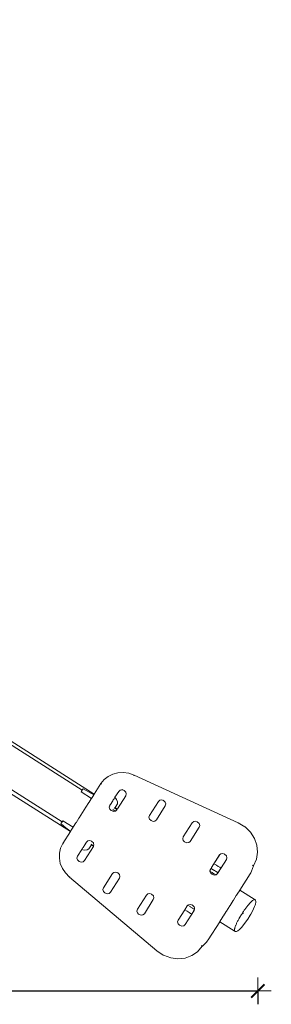
# Model space of a CAD drawing. Units: millimetres. Extents: x 1403 to 3709, y 1145 to 1596.
# Drawn here: x 1701 to 1738, y 1145 to 1292 of the extents above; entities that cross this region are included whole.
import ezdxf

# ---------------------------------------------------------------- set-up
doc = ezdxf.new("R2010")
doc.units = ezdxf.units.MM
doc.layers.get('Defpoints').update_dxf_attribs({"color": 250})
doc.layers.add('0-03 wymiary', color=6, linetype='Continuous', lineweight=5)
doc.layers.add('ProfileEdges_Nr_Pióra__7', color=7, linetype='Continuous', lineweight=18)
doc.styles.add('1-20 romans', font='romans.shx', dxfattribs={"width": 0.7, "height": 5})
doc.dimstyles.new('1-20', dxfattribs={"dimtxt": 5, "dimasz": 0.2, "dimexe": 2, "dimexo": 12.5, "dimgap": 1.25, "dimtad": 1, "dimdec": 0, "dimrnd": 0.5, "dimtxsty": '1-20 romans', "dimblk": 'BG dim mark', "dimcen": 0, "dimclrd": 256, "dimclre": 256, "dimclrt": 11, "dimadec": 0, "dimazin": 0, "dimtfac": 1, "dimtdec": 0, "dimtix": 1, "dimtmove": 1, "dimatfit": 3, "dimfxl": 0.5, "dimfxlon": 1, "dimarcsym": 0})

# ---------------------------------------------------------------- blocks, each defined once
blk = doc.blocks.new('BG dim mark')
for p, q in [((0, -10), (0, 10)), ((10, 0), (-10, 0))]:
    blk.add_line(p, q)
at = {"color": 0, "linetype": 'ByBlock', "const_width": 1.5}
blk.add_lwpolyline([(5, 5), (-5, -5)], dxfattribs=at)
blk = doc.blocks.new('*D32')
at = {"layer": '0-03 wymiary', "lineweight": -2, "transparency": 16777216}
for p, q in [((1512.62, 1289.97), (1510.52, 1289.97)), ((1512.52, 1151.98), (1512.52, 1289.77)), ((1512.62, 1151.78), (1510.52, 1151.78))]:
    blk.add_line(p, q, dxfattribs=at)
at = {"layer": 'Defpoints', "color": 0, "transparency": 16777216}
for p in [(1512.52, 1289.97), (1635.65, 1289.97), (1731.86, 1151.78)]:
    blk.add_point(p, dxfattribs=at)
at = {"layer": '0-03 wymiary', "lineweight": -2, "transparency": 16777216, "xscale": 0.2, "yscale": 0.2, "zscale": 0.2}
for p, rotation in [((1512.52, 1289.97), 90), ((1512.52, 1151.78), 270)]:
    blk.add_blockref('BG dim mark', p, dxfattribs=dict(at, rotation=rotation))
at = {"layer": '0-03 wymiary', "color": 11, "transparency": 16777216, "insert": (1508.77, 1220.88), "char_height": 5, "attachment_point": 5, "rotation": 90, "style": '1-20 romans', "bg_fill": 3, "box_fill_scale": 1.1, "bg_fill_color": 256, "bg_fill_true_color": 13158600, "bg_fill_transparency": 0}
blk.add_mtext('138', dxfattribs=at)
blk = doc.blocks.new('*D33')
at = {"layer": '0-03 wymiary', "lineweight": -2, "transparency": 16777216}
for p, q in [((1524.41, 1147.06), (1524.41, 1144.96)), ((1524.61, 1146.96), (1735.82, 1146.96)), ((1736.02, 1147.06), (1736.02, 1144.96))]:
    blk.add_line(p, q, dxfattribs=at)
at = {"layer": 'Defpoints', "color": 0, "transparency": 16777216}
for p in [(1524.41, 1197.42), (1736.02, 1167.78), (1736.02, 1146.96)]:
    blk.add_point(p, dxfattribs=at)
at = {"layer": '0-03 wymiary', "lineweight": -2, "transparency": 16777216, "xscale": 0.2, "yscale": 0.2, "zscale": 0.2, "rotation": 180}
blk.add_blockref('BG dim mark', (1524.41, 1146.96), dxfattribs=at)
at = {"layer": '0-03 wymiary', "lineweight": -2, "transparency": 16777216, "xscale": 0.2, "yscale": 0.2, "zscale": 0.2}
blk.add_blockref('BG dim mark', (1736.02, 1146.96), dxfattribs=at)
at = {"layer": '0-03 wymiary', "color": 11, "transparency": 16777216, "insert": (1630.22, 1150.71), "char_height": 5, "attachment_point": 5, "style": '1-20 romans', "bg_fill": 3, "box_fill_scale": 1.1, "bg_fill_color": 256, "bg_fill_true_color": 13158600, "bg_fill_transparency": 0}
blk.add_mtext('212', dxfattribs=at)

msp = doc.modelspace()

# ---------------------------------------------------------------- linework, layer by layer
at = {"layer": 'ProfileEdges_Nr_Pióra__7', "linetype": 'Continuous', "flags": 128}
for points in [[(1695.58, 1186.52), (1711.62, 1176.36)], [(1709.82, 1176.92), (1695.33, 1186.12)], [(1692.02, 1180.9), (1708.06, 1170.74)], [(1692.33, 1181.39), (1706.82, 1172.2)], [(1713.09, 1178.52), (1713.7, 1179)], [(1714.39, 1179.34), (1713.7, 1179)], [(1714.39, 1179.34), (1715.15, 1179.53)], [(1715.95, 1179.57), (1715.15, 1179.53)], [(1716.76, 1179.46), (1715.95, 1179.57)], [(1716.76, 1179.46), (1717.56, 1179.18)], [(1717.56, 1179.18), (1717.52, 1179.08)], [(1717.56, 1179.18), (1717.57, 1179.17)], [(1717.56, 1179.18), (1717.57, 1179.17)], [(1717.57, 1179.17), (1733.07, 1172.07)], [(1712.6, 1177.91), (1711.62, 1176.36)], [(1713.09, 1178.52), (1712.6, 1177.91)], [(1712.7, 1177.84), (1712.6, 1177.91)], [(1709.67, 1176.68), (1709.82, 1176.92)], [(1711.21, 1175.7), (1709.67, 1176.68)], [(1709.82, 1176.92), (1709.89, 1177.03)], [(1709.89, 1177.03), (1709.91, 1177.07)], [(1709.91, 1177.07), (1709.94, 1177.12)], [(1709.94, 1177.12), (1709.95, 1177.13)], [(1711.22, 1176.43), (1709.95, 1177.13)], [(1711.54, 1176.23), (1711.22, 1176.43)], [(1711.49, 1176.16), (1711.31, 1175.86)], [(1711.51, 1176.19), (1711.49, 1176.16)], [(1711.54, 1176.23), (1711.52, 1176.2)], [(1711.55, 1176.25), (1711.54, 1176.23)], [(1711.59, 1176.32), (1711.55, 1176.25)], [(1711.6, 1176.33), (1711.59, 1176.32)], [(1711.62, 1176.35), (1711.6, 1176.33)], [(1715.27, 1176.76), (1714.71, 1175.88)], [(1716.31, 1176.1), (1715.08, 1174.16)], [(1715.27, 1176.76), (1715.48, 1176.95)], [(1715.48, 1176.95), (1715.76, 1177)], [(1715.76, 1177.01), (1715.72, 1177.03)], [(1715.89, 1176.96), (1715.76, 1177.01)], [(1715.76, 1177), (1715.89, 1176.96)], [(1716.07, 1176.88), (1715.89, 1176.96)], [(1716.22, 1176.74), (1716.07, 1176.88)], [(1716.1, 1176.87), (1716.07, 1176.88)], [(1716.1, 1176.87), (1716.22, 1176.74)], [(1716.22, 1176.74), (1716.31, 1176.65)], [(1716.31, 1176.65), (1716.39, 1176.37)], [(1716.31, 1176.1), (1716.39, 1176.37)], [(1710.83, 1175.11), (1710.38, 1174.41)], [(1710.84, 1175.13), (1710.83, 1175.11)], [(1710.85, 1175.14), (1710.84, 1175.13)], [(1711.18, 1175.66), (1710.85, 1175.14)], [(1711.19, 1175.67), (1711.18, 1175.66)], [(1711.21, 1175.7), (1711.19, 1175.67)], [(1711.31, 1175.86), (1711.21, 1175.7)], [(1713.91, 1174.56), (1713.86, 1174.39)], [(1713.92, 1174.62), (1713.91, 1174.56)], [(1713.93, 1174.65), (1713.92, 1174.62)], [(1713.95, 1174.68), (1713.93, 1174.66)], [(1714.03, 1174.8), (1713.95, 1174.69)], [(1713.95, 1174.69), (1713.95, 1174.68)], [(1714.37, 1175.34), (1714.03, 1174.8)], [(1714.41, 1175.41), (1714.37, 1175.34)], [(1714.46, 1175.49), (1714.41, 1175.41)], [(1714.57, 1175.66), (1714.46, 1175.49)], [(1714.58, 1175.67), (1714.57, 1175.66)], [(1714.59, 1175.69), (1714.58, 1175.68)], [(1714.66, 1175.8), (1714.59, 1175.69)], [(1714.7, 1175.87), (1714.66, 1175.8)], [(1714.71, 1175.88), (1714.7, 1175.87)], [(1714.96, 1175.55), (1714.71, 1175.88)], [(1714.75, 1174.37), (1715.07, 1174.9)], [(1715.08, 1175.2), (1714.96, 1175.55)], [(1715.07, 1174.9), (1715.08, 1175.2)], [(1721.18, 1175.26), (1719.84, 1173.16)], [(1722.22, 1174.6), (1720.88, 1172.5)], [(1721.39, 1175.45), (1721.18, 1175.26)], [(1721.67, 1175.5), (1721.39, 1175.45)], [(1721.93, 1175.41), (1721.67, 1175.5)], [(1721.91, 1175.43), (1721.93, 1175.41)], [(1721.93, 1175.41), (1722.22, 1175.15)], [(1722.22, 1175.15), (1722.3, 1174.87)], [(1722.3, 1174.87), (1722.22, 1174.6)], [(1709.86, 1173.58), (1709.36, 1172.79)], [(1710.37, 1174.38), (1709.86, 1173.58)], [(1710.38, 1174.41), (1710.37, 1174.38)], [(1713.93, 1174.11), (1713.86, 1174.39)], [(1713.93, 1174.11), (1714.15, 1173.92)], [(1714.18, 1173.89), (1714.09, 1173.92)], [(1714.15, 1173.92), (1714.17, 1173.9)], [(1714.48, 1173.76), (1714.18, 1173.89)], [(1714.73, 1173.81), (1714.38, 1174.03)], [(1714.7, 1173.8), (1714.48, 1173.76)], [(1714.58, 1174.3), (1714.6, 1174.28)], [(1714.6, 1174.28), (1714.65, 1174.25)], [(1714.67, 1174.24), (1714.65, 1174.25)], [(1714.67, 1174.24), (1714.68, 1174.26)], [(1714.67, 1174.24), (1715, 1174.03)], [(1714.68, 1174.26), (1714.73, 1174.33)], [(1714.73, 1173.81), (1714.7, 1173.8)], [(1714.73, 1174.35), (1714.75, 1174.37)], [(1714.73, 1174.33), (1714.73, 1174.35)], [(1714.77, 1173.81), (1714.73, 1173.81)], [(1714.75, 1174.37), (1715.08, 1174.16)], [(1714.77, 1173.81), (1714.97, 1174)], [(1715, 1174.03), (1714.97, 1174)], [(1715.01, 1174.06), (1715, 1174.03)], [(1715.06, 1174.13), (1715.01, 1174.06)], [(1715.08, 1174.16), (1715.06, 1174.14)], [(1715.06, 1174.14), (1715.06, 1174.13)], [(1719.77, 1172.89), (1719.84, 1173.16)], [(1706.64, 1171.92), (1706.65, 1171.93)], [(1706.64, 1171.92), (1706.96, 1171.67)], [(1706.65, 1171.93), (1706.82, 1172.2)], [(1706.82, 1172.2), (1706.83, 1172.22)], [(1706.83, 1172.22), (1706.93, 1172.37)], [(1706.93, 1172.37), (1708.47, 1171.39)], [(1706.96, 1171.67), (1707.14, 1171.52)], [(1708.88, 1172.04), (1708.55, 1171.52)], [(1708.9, 1172.06), (1708.88, 1172.04)], [(1709.34, 1172.76), (1708.9, 1172.06)], [(1709.36, 1172.79), (1709.34, 1172.76)], [(1719.84, 1172.61), (1719.77, 1172.89)], [(1719.84, 1172.61), (1720.09, 1172.39)], [(1720.09, 1172.39), (1720, 1172.42)], [(1720.39, 1172.26), (1720.09, 1172.39)], [(1720.67, 1172.31), (1720.39, 1172.26)], [(1720.88, 1172.5), (1720.67, 1172.31)], [(1726.24, 1172.05), (1724.9, 1169.95)], [(1726.45, 1172.24), (1726.24, 1172.05)], [(1726.73, 1172.29), (1726.45, 1172.24)], [(1726.99, 1172.2), (1726.73, 1172.29)], [(1726.97, 1172.22), (1726.99, 1172.2)], [(1726.99, 1172.2), (1727.28, 1171.94)], [(1727.36, 1171.66), (1727.28, 1171.94)], [(1727.36, 1171.66), (1727.28, 1171.39)], [(1733.07, 1172.07), (1734.06, 1171.47)], [(1708.06, 1170.74), (1706.95, 1168.99)], [(1707.14, 1171.52), (1707.79, 1171.01)], [(1708.1, 1170.81), (1707.79, 1171.01)], [(1708.09, 1170.79), (1708.06, 1170.74)], [(1708.1, 1170.81), (1708.09, 1170.8)], [(1708.09, 1170.8), (1708.09, 1170.79)], [(1708.13, 1170.86), (1708.1, 1170.81)], [(1708.14, 1170.88), (1708.14, 1170.87)], [(1708.18, 1170.94), (1708.15, 1170.88)], [(1708.28, 1171.1), (1708.18, 1170.94)], [(1708.47, 1171.39), (1708.28, 1171.1)], [(1708.54, 1171.51), (1708.47, 1171.39)], [(1708.55, 1171.52), (1708.54, 1171.51)], [(1727.28, 1171.39), (1725.94, 1169.29)], [(1734.11, 1171.44), (1734.06, 1171.47)], [(1734.92, 1170.65), (1734.11, 1171.44)], [(1735.51, 1169.72), (1734.92, 1170.65)], [(1706.6, 1168.29), (1706.95, 1168.99)], [(1706.95, 1168.99), (1707.05, 1168.93)], [(1710.45, 1169.16), (1710.11, 1168.62)], [(1710.46, 1169.17), (1710.45, 1169.16)], [(1710.56, 1169.26), (1710.46, 1169.17)], [(1710.58, 1169.28), (1710.56, 1169.26)], [(1710.62, 1169.32), (1710.58, 1169.28)], [(1710.66, 1169.36), (1710.62, 1169.32)], [(1710.95, 1169.41), (1710.68, 1169.36)], [(1710.81, 1168.18), (1711.19, 1168.76)], [(1711.21, 1169.3), (1710.95, 1169.41)], [(1711.17, 1168.86), (1711.21, 1168.84)], [(1711.19, 1169.34), (1711.25, 1169.28)], [(1711.19, 1168.76), (1711.22, 1168.8)], [(1711.19, 1168.76), (1711.51, 1168.56)], [(1711.25, 1169.28), (1711.21, 1169.3)], [(1711.23, 1168.82), (1711.21, 1168.84)], [(1711.23, 1168.81), (1711.23, 1168.82)], [(1711.23, 1168.82), (1711.53, 1168.63)], [(1711.25, 1169.28), (1711.5, 1169.06)], [(1711.5, 1169.06), (1711.52, 1168.96)], [(1711.52, 1168.96), (1711.57, 1168.78)], [(1711.53, 1168.63), (1711.56, 1168.72)], [(1711.56, 1168.72), (1711.57, 1168.78)], [(1724.9, 1169.95), (1724.83, 1169.68)], [(1724.83, 1169.68), (1724.9, 1169.4)], [(1725.09, 1169.2), (1724.9, 1169.4)], [(1725.09, 1169.2), (1725.07, 1169.21)], [(1725.45, 1169.05), (1725.09, 1169.2)], [(1725.74, 1169.1), (1725.45, 1169.05)], [(1725.94, 1169.29), (1725.74, 1169.1)], [(1735.86, 1168.71), (1735.51, 1169.72)], [(1735.86, 1168.71), (1735.96, 1167.66)], [(1706.43, 1167.54), (1706.42, 1166.76)], [(1706.43, 1167.54), (1706.6, 1168.29)], [(1709.76, 1168.08), (1709.12, 1167.07)], [(1709.77, 1168.09), (1709.76, 1168.08)], [(1709.76, 1168.08), (1709.92, 1168.05)], [(1709.79, 1168.13), (1709.77, 1168.1)], [(1709.84, 1168.21), (1709.79, 1168.13)], [(1709.86, 1168.23), (1709.84, 1168.21)], [(1709.89, 1168.29), (1709.86, 1168.23)], [(1709.94, 1168.36), (1709.89, 1168.29)], [(1710.17, 1168), (1709.92, 1168.05)], [(1709.96, 1168.4), (1709.94, 1168.36)], [(1710.05, 1168.53), (1709.96, 1168.4)], [(1710.11, 1168.62), (1710.05, 1168.53)], [(1711.5, 1168.51), (1710.16, 1166.41)], [(1710.54, 1168.03), (1710.17, 1168)], [(1710.81, 1168.18), (1710.54, 1168.03)], [(1711.5, 1168.51), (1711.51, 1168.56)], [(1711.51, 1168.56), (1711.52, 1168.61)], [(1711.53, 1168.62), (1711.53, 1168.63)], [(1729.48, 1165.96), (1730.32, 1167.27)], [(1730.29, 1167.24), (1729.48, 1165.96)], [(1730.29, 1167.24), (1730.32, 1167.27)], [(1730.32, 1167.27), (1730.49, 1167.42)], [(1730.49, 1167.42), (1730.78, 1167.47)], [(1731.04, 1167.39), (1730.78, 1167.47)], [(1731.02, 1167.41), (1731.04, 1167.39)], [(1731.33, 1167.13), (1731.04, 1167.39)], [(1735.96, 1167.66), (1735.8, 1166.62)], [(1706.56, 1166), (1706.42, 1166.76)], [(1706.87, 1165.26), (1706.56, 1166)], [(1709.12, 1167.07), (1709.04, 1166.8)], [(1709.12, 1166.52), (1709.04, 1166.8)], [(1709.11, 1166.52), (1709.07, 1166.55)], [(1709.21, 1166.43), (1709.11, 1166.52)], [(1709.21, 1166.43), (1709.12, 1166.52)], [(1709.36, 1166.29), (1709.21, 1166.43)], [(1709.36, 1166.29), (1709.54, 1166.22)], [(1709.38, 1166.27), (1709.36, 1166.29)], [(1709.54, 1166.22), (1709.38, 1166.27)], [(1709.67, 1166.17), (1709.54, 1166.22)], [(1709.67, 1166.17), (1709.95, 1166.22)], [(1709.95, 1166.22), (1710.16, 1166.41)], [(1729.04, 1165.26), (1729.48, 1165.95)], [(1729.48, 1165.96), (1729.11, 1165.39)], [(1729.83, 1165.73), (1729.48, 1165.96)], [(1729.48, 1165.95), (1729.48, 1165.96)], [(1731.33, 1166.58), (1730.1, 1164.65)], [(1731.33, 1167.13), (1731.4, 1166.85)], [(1731.4, 1166.85), (1731.33, 1166.58)], [(1735.35, 1165.64), (1735.8, 1166.62)], [(1706.87, 1165.26), (1707.32, 1164.57)], [(1707.91, 1163.96), (1707.32, 1164.57)], [(1714.33, 1164.47), (1713, 1162.36)], [(1714.54, 1164.65), (1714.33, 1164.47)], [(1714.82, 1164.7), (1714.54, 1164.65)], [(1715.13, 1164.58), (1714.82, 1164.7)], [(1715.06, 1164.63), (1715.13, 1164.58)], [(1715.13, 1164.58), (1715.37, 1164.35)], [(1715.37, 1164.35), (1715.45, 1164.07)], [(1728.89, 1164.93), (1728.87, 1164.87)], [(1728.87, 1164.87), (1728.88, 1164.83)], [(1728.88, 1164.83), (1728.95, 1164.59)], [(1729.19, 1164.64), (1728.88, 1164.83)], [(1728.91, 1165.01), (1728.89, 1164.93)], [(1728.92, 1165.04), (1728.91, 1165.01)], [(1728.94, 1165.09), (1728.93, 1165.06)], [(1728.94, 1165.09), (1729, 1165.19)], [(1728.95, 1165.13), (1728.94, 1165.09)], [(1728.99, 1165.2), (1728.95, 1165.13)], [(1728.95, 1164.59), (1729.19, 1164.37)], [(1729.03, 1165.26), (1728.99, 1165.2)], [(1729, 1165.19), (1729.04, 1165.25)], [(1729.03, 1165.26), (1729.04, 1165.25)], [(1729.06, 1165.31), (1729.04, 1165.28)], [(1729.04, 1165.28), (1729.04, 1165.27)], [(1729.04, 1165.26), (1729.39, 1165.04)], [(1729.04, 1165.25), (1729.06, 1165.24)], [(1729.11, 1165.39), (1729.06, 1165.31)], [(1729.06, 1165.24), (1729.42, 1165.01)], [(1729.19, 1164.37), (1729.11, 1164.4)], [(1729.21, 1164.63), (1729.19, 1164.64)], [(1729.5, 1164.24), (1729.19, 1164.37)], [(1729.48, 1164.46), (1729.21, 1164.63)], [(1729.39, 1165.04), (1729.68, 1164.85)], [(1729.71, 1164.83), (1729.42, 1165.01)], [(1729.49, 1164.45), (1729.48, 1164.46)], [(1729.69, 1164.32), (1729.49, 1164.45)], [(1729.75, 1164.28), (1729.5, 1164.24)], [(1729.89, 1164.72), (1729.68, 1164.85)], [(1729.7, 1164.31), (1729.69, 1164.32)], [(1729.75, 1164.28), (1729.7, 1164.31)], [(1729.93, 1164.69), (1729.71, 1164.83)], [(1729.78, 1164.29), (1729.75, 1164.28)], [(1729.78, 1164.29), (1729.96, 1164.44)], [(1730.12, 1165.55), (1729.83, 1165.73)], [(1730.02, 1164.64), (1729.89, 1164.72)], [(1730.06, 1164.61), (1729.93, 1164.69)], [(1729.96, 1164.45), (1729.99, 1164.47)], [(1730.03, 1164.54), (1729.99, 1164.47)], [(1730.02, 1164.64), (1730.07, 1164.6)], [(1730.07, 1164.6), (1730.03, 1164.54)], [(1730.07, 1164.6), (1730.06, 1164.61)], [(1730.08, 1164.62), (1730.07, 1164.6)], [(1730.1, 1164.65), (1730.08, 1164.62)], [(1730.1, 1164.65), (1730.08, 1164.62)], [(1730.51, 1165.3), (1730.1, 1164.65)], [(1730.33, 1165.42), (1730.12, 1165.55)], [(1730.46, 1165.34), (1730.33, 1165.42)], [(1730.51, 1165.3), (1730.46, 1165.34)], [(1734.86, 1164.42), (1733.33, 1162.01)], [(1734.96, 1164.58), (1734.86, 1164.42)], [(1735.08, 1164.84), (1734.96, 1164.58)], [(1735.08, 1164.84), (1735.35, 1165.63)], [(1735.25, 1165.7), (1735.2, 1165.73)], [(1735.25, 1165.7), (1735.3, 1165.67)], [(1735.31, 1165.66), (1735.35, 1165.64)], [(1707.99, 1164.05), (1707.91, 1163.96)], [(1707.92, 1163.96), (1707.91, 1163.96)], [(1707.92, 1163.96), (1707.91, 1163.96)], [(1720.95, 1152.96), (1707.92, 1163.96)], [(1715.37, 1163.81), (1714.04, 1161.7)], [(1715.45, 1164.07), (1715.37, 1163.81)], [(1713, 1162.36), (1712.92, 1162.09)], [(1712.92, 1162.09), (1712.99, 1161.82)], [(1712.99, 1161.82), (1713.18, 1161.62)], [(1713.18, 1161.62), (1713.16, 1161.63)], [(1713.18, 1161.62), (1713.54, 1161.47)], [(1713.83, 1161.52), (1713.54, 1161.47)], [(1714.04, 1161.7), (1713.83, 1161.52)], [(1719.39, 1161.26), (1719.6, 1161.44)], [(1719.89, 1161.49), (1719.6, 1161.44)], [(1720.15, 1161.4), (1719.89, 1161.49)], [(1720.12, 1161.42), (1720.15, 1161.4)], [(1720.15, 1161.4), (1720.44, 1161.14)], [(1733.15, 1161.73), (1732.84, 1161.24)], [(1733.17, 1161.75), (1733.15, 1161.73)], [(1733.33, 1162.01), (1733.17, 1161.75)], [(1735.49, 1160.64), (1733.33, 1162.01)], [(1719.39, 1161.26), (1718.06, 1159.15)], [(1720.43, 1160.6), (1719.1, 1158.49)], [(1720.43, 1160.6), (1720.51, 1160.86)], [(1720.44, 1161.14), (1720.51, 1160.86)], [(1725.68, 1159.83), (1725.96, 1159.88)], [(1726.1, 1159.83), (1725.96, 1159.88)], [(1732.35, 1160.47), (1731.87, 1159.71)], [(1732.39, 1160.53), (1732.35, 1160.47)], [(1732.81, 1161.19), (1732.39, 1160.53)], [(1732.84, 1161.24), (1732.81, 1161.19)], [(1734.67, 1159.88), (1734.62, 1159.83)], [(1734.77, 1159.99), (1734.67, 1159.88)], [(1734.77, 1159.99), (1734.88, 1160.12)], [(1734.88, 1160.12), (1734.96, 1160.21)], [(1734.96, 1160.21), (1735.02, 1160.26)], [(1735.12, 1160.35), (1735.02, 1160.26)], [(1735.14, 1160.37), (1735.12, 1160.35)], [(1735.22, 1160.44), (1735.14, 1160.37)], [(1735.34, 1160.52), (1735.22, 1160.44)], [(1735.4, 1160.55), (1735.34, 1160.52)], [(1735.43, 1160.57), (1735.4, 1160.55)], [(1735.45, 1160.57), (1735.43, 1160.57)], [(1735.56, 1160.59), (1735.45, 1160.57)], [(1735.65, 1160.54), (1735.49, 1160.64)], [(1735.56, 1160.59), (1735.6, 1160.57)], [(1735.6, 1160.57), (1735.64, 1160.54)], [(1735.65, 1159.93), (1735.61, 1159.76)], [(1735.65, 1160.52), (1735.65, 1160.54)], [(1735.65, 1160.52), (1735.69, 1160.48)], [(1735.73, 1160.19), (1735.65, 1159.93)], [(1735.74, 1160.36), (1735.69, 1160.48)], [(1735.74, 1160.36), (1735.73, 1160.31)], [(1735.73, 1160.3), (1735.73, 1160.19)], [(1717.98, 1158.88), (1718.06, 1159.15)], [(1717.98, 1158.88), (1718.06, 1158.6)], [(1718.06, 1158.6), (1718.24, 1158.41)], [(1718.24, 1158.41), (1718.22, 1158.42)], [(1718.24, 1158.41), (1718.6, 1158.26)], [(1718.89, 1158.31), (1719.1, 1158.49)], [(1724.12, 1157.51), (1725.12, 1159.08)], [(1725.11, 1159.08), (1724.14, 1157.54)], [(1725.12, 1159.08), (1725.5, 1159.68)], [(1725.47, 1159.65), (1725.12, 1159.09)], [(1725.47, 1158.86), (1725.12, 1159.08)], [(1726.51, 1158.99), (1725.18, 1156.88)], [(1725.48, 1159.66), (1725.47, 1159.65)], [(1725.47, 1158.86), (1725.76, 1158.67)], [(1725.48, 1159.66), (1725.5, 1159.68)], [(1725.55, 1159.72), (1725.5, 1159.68)], [(1725.6, 1159.76), (1725.55, 1159.72)], [(1725.68, 1159.83), (1725.6, 1159.76)], [(1725.6, 1159.76), (1725.92, 1159.56)], [(1725.97, 1158.54), (1725.76, 1158.67)], [(1725.95, 1159.54), (1725.92, 1159.56)], [(1726.2, 1159.37), (1725.95, 1159.54)], [(1726.1, 1158.46), (1725.97, 1158.54)], [(1726.13, 1159.82), (1726.1, 1159.83)], [(1726.1, 1158.46), (1726.15, 1158.43)], [(1726.27, 1159.76), (1726.13, 1159.82)], [(1726.15, 1158.43), (1726.51, 1159)], [(1726.2, 1159.82), (1726.27, 1159.76)], [(1726.2, 1159.36), (1726.23, 1159.34)], [(1726.41, 1159.23), (1726.23, 1159.34)], [(1726.27, 1159.76), (1726.4, 1159.64)], [(1726.4, 1159.64), (1726.41, 1159.63)], [(1726.41, 1159.63), (1726.51, 1159.54)], [(1726.45, 1159.21), (1726.41, 1159.23)], [(1726.45, 1159.21), (1726.54, 1159.15)], [(1726.55, 1159.39), (1726.51, 1159.54)], [(1726.51, 1159), (1726.55, 1159.14)], [(1726.55, 1159.14), (1726.54, 1159.15)], [(1726.55, 1159.14), (1726.59, 1159.26)], [(1726.59, 1159.26), (1726.56, 1159.37)], [(1731.31, 1158.83), (1730.89, 1158.17)], [(1731.35, 1158.89), (1731.31, 1158.83)], [(1731.83, 1159.65), (1731.35, 1158.89)], [(1731.87, 1159.71), (1731.83, 1159.65)], [(1733.59, 1158.39), (1733.33, 1157.95)], [(1733.66, 1158.49), (1733.59, 1158.39)], [(1733.73, 1158.61), (1733.66, 1158.49)], [(1733.8, 1158.71), (1733.73, 1158.61)], [(1733.84, 1158.56), (1733.78, 1158.45)], [(1733.85, 1158.79), (1733.8, 1158.71)], [(1733.84, 1158.56), (1733.86, 1158.59)], [(1733.88, 1158.84), (1733.85, 1158.79)], [(1734, 1159.02), (1733.88, 1158.84)], [(1734.03, 1159.06), (1734, 1159.02)], [(1734.12, 1159.18), (1734.03, 1159.06)], [(1734.14, 1159.2), (1734.12, 1159.18)], [(1734.15, 1159.23), (1734.14, 1159.2)], [(1734.16, 1159.24), (1734.15, 1159.23)], [(1734.18, 1159.27), (1734.16, 1159.24)], [(1734.18, 1159.27), (1734.42, 1159.58)], [(1734.42, 1159.58), (1734.47, 1159.65)], [(1734.62, 1159.83), (1734.47, 1159.65)], [(1734.96, 1158.4), (1734.88, 1158.27)], [(1735.21, 1158.86), (1734.96, 1158.4)], [(1735.54, 1159.57), (1735.21, 1158.86)], [(1735.31, 1159.08), (1735.21, 1158.86)], [(1735.31, 1159.08), (1735.46, 1159.49)], [(1735.54, 1159.57), (1735.61, 1159.76)], [(1718.89, 1158.31), (1718.6, 1158.26)], [(1724.12, 1157.51), (1724.06, 1157.28)], [(1724.13, 1157), (1724.06, 1157.28)], [(1724.14, 1157.54), (1724.12, 1157.51)], [(1724.13, 1157), (1724.32, 1156.8)], [(1730.33, 1157.28), (1728.63, 1154.61)], [(1730.35, 1157.31), (1730.33, 1157.28)], [(1732.5, 1155.91), (1730.33, 1157.28)], [(1730.51, 1157.57), (1730.35, 1157.31)], [(1730.54, 1157.62), (1730.51, 1157.57)], [(1730.85, 1158.1), (1730.54, 1157.62)], [(1730.89, 1158.17), (1730.85, 1158.1)], [(1732.82, 1156.98), (1732.77, 1156.87)], [(1732.86, 1157.06), (1732.82, 1156.98)], [(1732.86, 1157.06), (1732.96, 1157.28)], [(1732.96, 1157.28), (1733, 1157.36)], [(1733, 1157.36), (1733.07, 1157.48)], [(1733.19, 1157.7), (1733.07, 1157.48)], [(1733.33, 1157.95), (1733.19, 1157.71)], [(1734.04, 1157.02), (1733.61, 1156.48)], [(1734.52, 1157.68), (1734.04, 1157.02)], [(1734.88, 1158.27), (1734.52, 1157.68)], [(1724.32, 1156.8), (1724.3, 1156.81)], [(1724.68, 1156.65), (1724.32, 1156.8)], [(1724.68, 1156.65), (1724.97, 1156.7)], [(1725.18, 1156.88), (1724.97, 1156.7)], [(1732.65, 1155.81), (1732.5, 1155.91)], [(1732.54, 1156.11), (1732.56, 1156.24)], [(1732.54, 1156.02), (1732.54, 1156.11)], [(1732.54, 1156.02), (1732.54, 1155.98)], [(1732.54, 1155.98), (1732.54, 1155.95)], [(1732.54, 1155.95), (1732.55, 1155.93)], [(1732.55, 1155.93), (1732.57, 1155.89)], [(1732.56, 1156.24), (1732.57, 1156.26)], [(1732.57, 1156.26), (1732.59, 1156.37)], [(1732.57, 1155.89), (1732.61, 1155.86)], [(1732.64, 1156.52), (1732.59, 1156.37)], [(1732.61, 1155.86), (1732.67, 1155.84)], [(1732.64, 1156.52), (1732.71, 1156.71)], [(1732.65, 1155.81), (1732.68, 1155.83)], [(1732.68, 1155.83), (1732.77, 1155.81)], [(1732.71, 1156.71), (1732.72, 1156.73)], [(1732.72, 1156.73), (1732.77, 1156.87)], [(1732.77, 1155.81), (1732.85, 1155.83)], [(1732.85, 1155.83), (1733.02, 1155.92)], [(1733.1, 1155.98), (1733.02, 1155.92)], [(1733.1, 1155.98), (1733.23, 1156.09)], [(1733.46, 1156.33), (1733.23, 1156.09)], [(1733.46, 1156.33), (1733.61, 1156.48)], [(1728.35, 1154.23), (1727.75, 1153.64)], [(1728.35, 1154.23), (1728.48, 1154.38)], [(1728.63, 1154.61), (1728.48, 1154.38)], [(1720.95, 1152.96), (1721.92, 1152.32)], [(1726.17, 1152.23), (1727.04, 1152.82)], [(1727.04, 1152.82), (1727.74, 1153.65)], [(1727.6, 1153.74), (1727.64, 1153.71)], [(1727.7, 1153.67), (1727.64, 1153.71)], [(1727.7, 1153.67), (1727.74, 1153.65)], [(1721.92, 1152.32), (1721.96, 1152.29)], [(1721.96, 1152.29), (1723.02, 1151.9)], [(1724.11, 1151.76), (1723.02, 1151.9)], [(1725.18, 1151.87), (1724.11, 1151.76)], [(1726.17, 1152.23), (1725.18, 1151.87)]]:
    msp.add_lwpolyline(points, dxfattribs=at)

# ---------------------------------------------------------------- next in the draw order: dimensions: what is measured, and where the dimension line sits
at = {"layer": '0-03 wymiary'}
dim = msp.add_linear_dim(base=(1512.52, 1289.97), p1=(1731.86, 1151.78), p2=(1635.65, 1289.97), angle=90, dimstyle='1-20', override={"dimfxl": 0.1, "dimtfill": 1}, dxfattribs=at)
dim.commit()
dim.dimension.update_dxf_attribs({"geometry": '*D32', "text_midpoint": (1508.77, 1220.88)})

# ---------------------------------------------------------------- next in the draw order: dimensions: what is measured, and where the dimension line sits
at = {"layer": '0-03 wymiary', "color": 0}
dim = msp.add_linear_dim(base=(1736.02, 1146.96), p1=(1524.41, 1197.42), p2=(1736.02, 1167.78), dimstyle='1-20', override={"dimfxl": 0.1, "dimtfill": 1}, dxfattribs=at)
dim.commit()
dim.dimension.update_dxf_attribs({"geometry": '*D33', "text_midpoint": (1630.22, 1150.71)})

doc.saveas('drawing.dxf')
